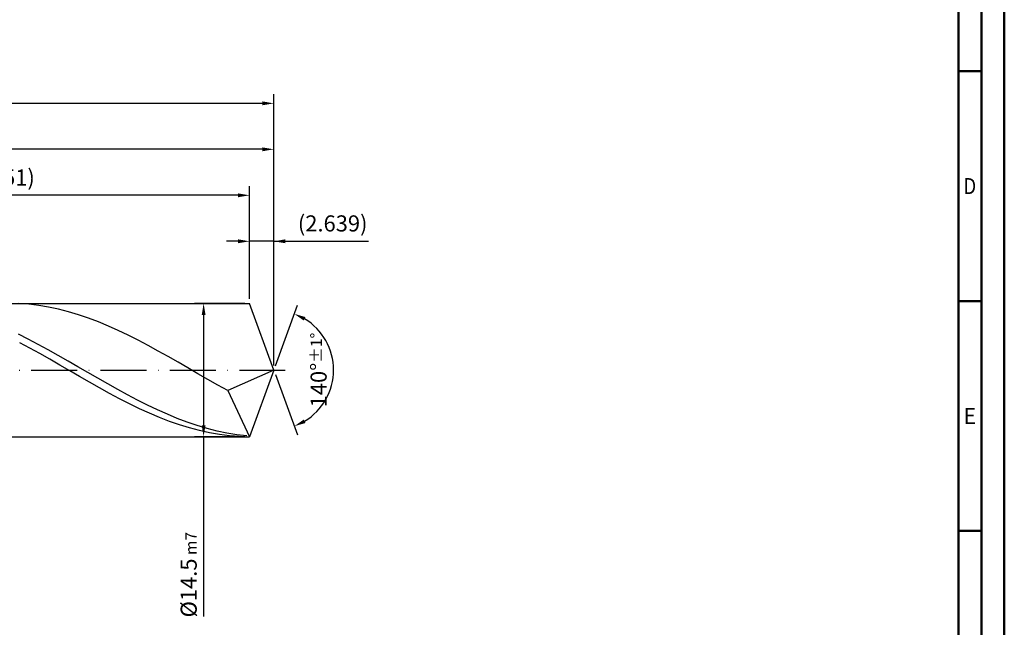
# Model space of a CAD drawing. Units: millimetres. Extents: x -205 to 389, y -196 to 225.
# Drawn here: x 175 to 389, y -56 to 76 of the extents above; entities that cross this region are included whole.
import ezdxf
from ezdxf.enums import TextEntityAlignment as Align

# ---------------------------------------------------------------- set-up
doc = ezdxf.new("R2010")
doc.units = ezdxf.units.MM
doc.linetypes.add('GEN7', pattern=[15, 10, -2.5, 0, -2.5])
doc.layers.get('0').update_dxf_attribs({"linetype": 'CONTINUOUS'})
doc.layers.get('DEFPOINTS').update_dxf_attribs({"linetype": 'CONTINUOUS'})
for name, color, linetype in [('AM_0', 7, 'CONTINUOUS'), ('AM_5', 3, 'CONTINUOUS'), ('AM_7', 4, 'GEN7')]:
    doc.layers.add(name, color=color, linetype=linetype)
doc.layers.add('AM_BOR', color=7, linetype='CONTINUOUS', lineweight=50)
doc.styles.get("Standard").update_dxf_attribs({"font": 'ISOCP.SHX'})
doc.dimstyles.get("Standard").update_dxf_attribs({"dimtxt": 3.5, "dimasz": 2.5, "dimexe": 2, "dimexo": 1, "dimgap": 1.5, "dimtad": 1, "dimdsep": 46, "dimtxsty": 'STANDARD', "dimcen": -2, "dimclrt": 2, "dimazin": 2, "dimtp": 0.1, "dimtm": 0.1, "dimtfac": 1, "dimtmove": 0, "dimatfit": 3, "dimfxl": 1, "dimarcsym": 0})

# ---------------------------------------------------------------- blocks, each defined once
blk = doc.blocks.new('A2')
at = {"layer": 'AM_BOR', "color": 1}
for p, q in [((584, 260), (589, 260)), ((589, 210), (584, 210)), ((584, 160), (589, 160))]:
    blk.add_line(p, q, dxfattribs=at)
for points in [[(0, 0), (594, 0), (594, 420), (0, 420)], [(10, 410), (10, 10), (584, 10), (584, 410)]]:
    blk.add_lwpolyline(points, close=True, dxfattribs=at)
at = {"layer": 'AM_BOR', "color": 7}
blk.add_lwpolyline([(5, 5), (589, 5), (589, 415), (5, 415)], close=True, dxfattribs=at)
at = {"layer": 'AM_BOR', "color": 2}
for s, width, p in [('D', 0.84375, (586.5, 235)), ('E', 0.964286, (586.5, 185))]:
    blk.add_text(s, height=3.5, dxfattribs=dict(at, width=width)).set_placement(p, align=Align.MIDDLE_CENTER)
blk = doc.blocks.new('MAPAL_FRAME-Model')
blk.add_blockref('A2', (0, 0))
blk = doc.blocks.new('*D46')
at = {"layer": 'AM_5', "color": 0, "lineweight": -2}
for p, q in [((222.22, 28), (219.72, 28)), ((224.72, 15.5), (224.72, 30)), ((230, 28), (224.72, 28)), ((230, 1), (230, 30)), ((230, 28), (250.61, 28)), ((232.5, 28), (235, 28))]:
    blk.add_line(p, q, dxfattribs=at)
at = {"layer": 'AM_5', "color": 0}
for points in [[(222.22, 27.58), (222.22, 28.42), (224.72, 28)], [(232.5, 28.42), (232.5, 27.58), (230, 28)]]:
    blk.add_solid(points, dxfattribs=at)
at = {"layer": 'DEFPOINTS', "color": 0}
for p in [(224.72, 28), (224.72, 14.5), (230, 0)]:
    blk.add_point(p, dxfattribs=at)
at = {"layer": 'AM_5', "color": 2, "insert": (242.81, 31.43), "char_height": 3.5, "attachment_point": 5}
blk.add_mtext('(2.639)', dxfattribs=at)
blk = doc.blocks.new('*D47')
at = {"layer": 'AM_5', "color": 0, "lineweight": -2}
for p, q in [((230.34, 0.94), (235.13, 14.1)), ((230.34, -0.94), (235.13, -14.1))]:
    blk.add_line(p, q, dxfattribs=at)
blk.add_arc((230, 0), 13, 301.0355, 58.9645, dxfattribs=at)
at = {"layer": 'AM_5', "color": 0}
for points in [[(236.88, 11.52), (236.52, 10.76), (234.45, 12.22)], [(236.52, -10.76), (236.88, -11.52), (234.45, -12.22)]]:
    blk.add_solid(points, dxfattribs=at)
at = {"layer": 'DEFPOINTS', "color": 0}
for p in [(224.72, 14.5), (230, 0), (230, 0), (241.94, -5.15), (224.72, -14.5)]:
    blk.add_point(p, dxfattribs=at)
at = {"layer": 'AM_5', "color": 2, "insert": (239.75, 0), "char_height": 3.5, "attachment_point": 5, "rotation": 90}
blk.add_mtext('140%%d{}{\\H0.71x;\\C3;%%p1%%d}', dxfattribs=at)
blk = doc.blocks.new('*D48')
at = {"layer": 'AM_5', "color": 0, "lineweight": -2}
for p, q in [((100, 15.5), (100, 50)), ((230, 1), (230, 50)), ((227.5, 48), (102.5, 48))]:
    blk.add_line(p, q, dxfattribs=at)
at = {"layer": 'AM_5', "color": 0}
for points in [[(102.5, 48.42), (102.5, 47.58), (100, 48)], [(227.5, 47.58), (227.5, 48.42), (230, 48)]]:
    blk.add_solid(points, dxfattribs=at)
at = {"layer": 'DEFPOINTS', "color": 0}
for p in [(100, 48), (100, 14.5), (230, 0)]:
    blk.add_point(p, dxfattribs=at)
at = {"layer": 'AM_5', "color": 2, "insert": (165, 51.25), "char_height": 3.5, "attachment_point": 5}
blk.add_mtext('65{}{\\H0.71x;\\C3;%%p1}', dxfattribs=at)
blk = doc.blocks.new('*D49')
at = {"layer": 'AM_5', "color": 0, "lineweight": -2}
for p, q in [((223.72, 14.5), (212.72, 14.5)), ((214.72, 12), (214.72, -12)), ((223.72, -14.5), (212.72, -14.5)), ((214.72, -14.5), (214.72, -53.63))]:
    blk.add_line(p, q, dxfattribs=at)
at = {"layer": 'AM_5', "color": 0}
for points in [[(215.14, 12), (214.31, 12), (214.72, 14.5)], [(214.31, -12), (215.14, -12), (214.72, -14.5)]]:
    blk.add_solid(points, dxfattribs=at)
at = {"layer": 'DEFPOINTS', "color": 0}
for p in [(224.72, 14.5), (214.72, -14.5), (224.72, -14.5)]:
    blk.add_point(p, dxfattribs=at)
at = {"layer": 'AM_5', "color": 2, "insert": (211.47, -44.5), "char_height": 3.5, "attachment_point": 5, "rotation": 90}
blk.add_mtext('%%c14.5{}{\\H0.71x;\\C3; m7', dxfattribs=at)
blk = doc.blocks.new('*D50')
at = {"layer": 'AM_5', "color": 0, "lineweight": -2}
for p, q in [((0, 10.8), (0, 60)), ((227.5, 58), (2.5, 58)), ((230, 1), (230, 60))]:
    blk.add_line(p, q, dxfattribs=at)
at = {"layer": 'AM_5', "color": 0}
for points in [[(2.5, 58.42), (2.5, 57.58), (0, 58)], [(227.5, 57.58), (227.5, 58.42), (230, 58)]]:
    blk.add_solid(points, dxfattribs=at)
at = {"layer": 'DEFPOINTS', "color": 0}
for p in [(0, 58), (0, 9.8), (230, 0)]:
    blk.add_point(p, dxfattribs=at)
at = {"layer": 'AM_5', "color": 2, "insert": (115, 58), "char_height": 3.5, "attachment_point": 5}
blk.add_mtext('115{}{\\H0.71x;\\C3%%p1.5}\\P MIN. REGRIND LENGTH 105', dxfattribs=at)
blk = doc.blocks.new('*D51')
at = {"layer": 'AM_5', "color": 0, "lineweight": -2}
for p, q in [((122.72, 15.5), (122.72, 40)), ((224.72, 15.5), (224.72, 40)), ((222.22, 38), (125.22, 38))]:
    blk.add_line(p, q, dxfattribs=at)
at = {"layer": 'AM_5', "color": 0}
for points in [[(125.22, 38.42), (125.22, 37.58), (122.72, 38)], [(222.22, 37.58), (222.22, 38.42), (224.72, 38)]]:
    blk.add_solid(points, dxfattribs=at)
at = {"layer": 'DEFPOINTS', "color": 0}
for p in [(122.72, 38), (122.72, 14.5), (224.72, 14.5)]:
    blk.add_point(p, dxfattribs=at)
at = {"layer": 'AM_5', "color": 2, "insert": (173.72, 41.42), "char_height": 3.5, "attachment_point": 5}
blk.add_mtext('(51)', dxfattribs=at)

msp = doc.modelspace()

# ---------------------------------------------------------------- linework, layer by layer
at = {"layer": 'AM_0'}
for p, q in [((97.5, 14.5), (224.7224, 14.5)), ((176.6588, 14.3152), (174.4925, 14.4608)), ((178.8251, 14.0632), (176.6588, 14.3152)), ((180.9914, 13.7066), (178.8251, 14.0632)), ((183.1577, 13.2481), (180.9914, 13.7066)), ((185.324, 12.6911), (183.1577, 13.2481)), ((230, 0), (224.7224, 14.5)), ((230, 0), (224.7224, 14.5)), ((187.4903, 12.0397), (185.324, 12.6911)), ((189.6566, 11.2988), (187.4903, 12.0397)), ((191.8229, 10.4739), (189.6566, 11.2988)), ((193.9892, 9.5711), (191.8229, 10.4739)), ((196.1555, 8.5971), (193.9892, 9.5711)), ((198.3218, 7.5592), (196.1555, 8.5971)), ((176.5651, 6.6983), (174.4031, 7.7792)), ((178.7272, 5.5678), (176.5651, 6.6983)), ((200.4881, 6.4651), (198.3218, 7.5592)), ((202.6545, 5.323), (200.4881, 6.4651)), ((176.8612, 4.7659), (174.6857, 5.9328)), ((179.0367, 3.5632), (176.8612, 4.7659)), ((180.8892, 4.396), (178.7272, 5.5678)), ((183.0513, 3.1917), (180.8892, 4.396)), ((204.8208, 4.1412), (202.6545, 5.323)), ((181.2122, 2.3339), (179.0367, 3.5632)), ((183.3877, 1.087), (181.2122, 2.3339)), ((185.2133, 1.9637), (183.0513, 3.1917)), ((206.9871, 2.9287), (204.8208, 4.1412)), ((209.1534, 1.6944), (206.9871, 2.9287)), ((185.5633, -0.168), (183.3877, 1.087)), ((187.3754, 0.7212), (185.2133, 1.9637)), ((189.5374, -0.5266), (187.3754, 0.7212)), ((211.3197, 0.4475), (209.1534, 1.6944)), ((213.486, -0.8027), (211.3197, 0.4475)), ((230, 0), (219.9849, -4.4807)), ((230, 0), (224.7224, -14.5)), ((187.7388, -1.4217), (185.5633, -0.168)), ((189.9143, -2.6648), (187.7388, -1.4217)), ((191.6995, -1.7706), (189.5374, -0.5266)), ((193.8615, -3.0014), (191.6995, -1.7706)), ((215.6523, -2.047), (213.486, -0.8027)), ((217.8186, -3.2761), (215.6523, -2.047)), ((192.0898, -3.8879), (189.9143, -2.6648)), ((194.2653, -5.0819), (192.0898, -3.8879)), ((196.0236, -4.21), (193.8615, -3.0014)), ((198.1856, -5.3874), (196.0236, -4.21)), ((219.9849, -4.4807), (217.8186, -3.2761)), ((196.4408, -6.2377), (194.2653, -5.0819)), ((198.6163, -7.3468), (196.4408, -6.2377)), ((200.3477, -6.5249), (198.1856, -5.3874)), ((219.9849, -4.4807), (224.7224, -14.5)), ((200.7918, -8.4007), (198.6163, -7.3468)), ((202.5097, -7.6141), (200.3477, -6.5249)), ((202.9673, -9.3917), (200.7918, -8.4007)), ((204.6718, -8.6469), (202.5097, -7.6141)), ((205.1428, -10.3123), (202.9673, -9.3917)), ((206.8338, -9.6157), (204.6718, -8.6469)), ((207.3184, -11.1555), (205.1428, -10.3123)), ((208.9959, -10.5132), (206.8338, -9.6157)), ((211.1579, -11.3329), (208.9959, -10.5132)), ((209.4939, -11.9151), (207.3184, -11.1555)), ((211.6694, -12.5853), (209.4939, -11.9151)), ((213.32, -12.0687), (211.1579, -11.3329)), ((213.8449, -13.1611), (211.6694, -12.5853)), ((215.482, -12.715), (213.32, -12.0687)), ((217.6441, -13.2672), (215.482, -12.715)), ((216.0204, -13.6383), (213.8449, -13.1611)), ((218.1959, -14.0131), (216.0204, -13.6383)), ((219.8061, -13.7211), (217.6441, -13.2672)), ((220.3714, -14.2829), (218.1959, -14.0131)), ((221.9682, -14.0734), (219.8061, -13.7211)), ((222.5469, -14.4456), (220.3714, -14.2829)), ((224.1302, -14.3215), (221.9682, -14.0734))]:
    msp.add_line(p, q, dxfattribs=at)
at = {"layer": 'AM_0', "extrusion": (0, 0, -1)}
for p in [(230, 0), (97.5, -14.5)]:
    msp.add_line(p, (224.7224, -14.5), dxfattribs=at)
at = {"layer": 'AM_7'}
msp.add_line((-4, 0), (234, 0), dxfattribs=at)

# ---------------------------------------------------------------- block references
at = {"layer": 'AM_0'}
msp.add_blockref('MAPAL_FRAME-Model', (-205, -195), dxfattribs=at)

# ---------------------------------------------------------------- dimensions: what is measured, and where the dimension line sits
at = {"layer": 'AM_5'}
for base, p1, p2, text, picture, middle in [((0, 58), (230, 0), (0, 9.8), '<>{}{\\H0.71x;\\C3%%p1.5}\\X MIN. REGRIND LENGTH 105', '*D50', (115, 58)), ((100, 48), (230, 0), (100, 14.5), '<>{}{\\H0.71x;\\C3;%%p1}', '*D48', (165, 48)), ((122.7224, 38), (224.7224, 14.5), (122.7224, 14.5), '(51)', '*D51', (173.7224, 38)), ((224.7224, 28), (230, 0), (224.7224, 14.5), '(<>)', '*D46', (242.8073, 28))]:
    dim = msp.add_linear_dim(base=base, p1=p1, p2=p2, text=text, dimstyle='STANDARD', override={"dimdec": 3, "dimlfac": 0.5, "dimtp": 0.01}, dxfattribs=at)
    dim.commit()
    dim.dimension.update_dxf_attribs({"geometry": picture, "text_midpoint": middle, "dimtype": 160})
dim = msp.add_linear_dim(base=(214.7224, -14.5), p1=(224.7224, 14.5), p2=(224.7224, -14.5), angle=90, text='%%c<>{}{\\H0.71x;\\C3; m7', dimstyle='STANDARD', override={"dimdec": 3, "dimlfac": 0.5, "dimtp": 0.01}, dxfattribs=at)
dim.commit()
dim.dimension.update_dxf_attribs({"geometry": '*D49', "text_midpoint": (214.7224, -44.5), "dimtype": 160})
dim = msp.add_angular_dim_2l(base=(241.9368, -5.149), line1=((230, 0), (224.7224, 14.5)), line2=((230, 0), (224.7224, -14.5)), text='<>{}{\\H0.71x;\\C3;%%p1%%d}', dimstyle='STANDARD', override={"dimdec": 3, "dimtp": 0.01}, dxfattribs=at)
dim.commit()
dim.dimension.update_dxf_attribs({"geometry": '*D47', "text_midpoint": (239.7482, 0)})

doc.saveas('drawing.dxf')
